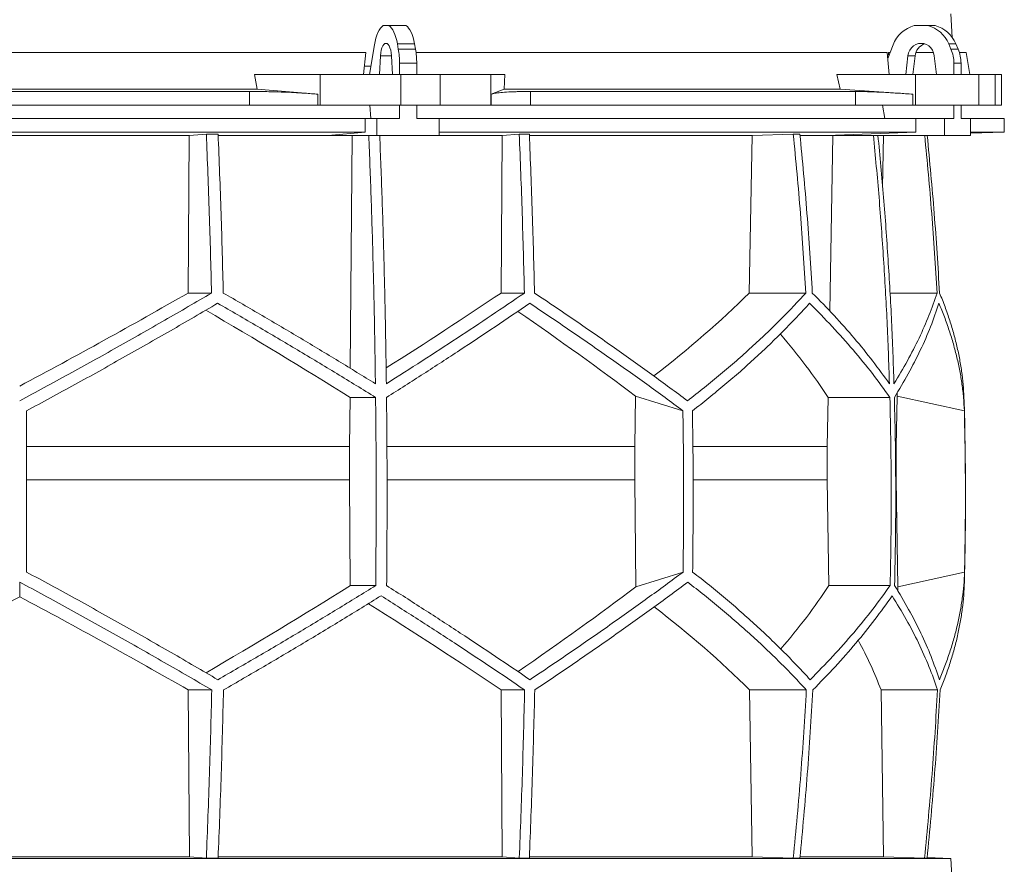
# Model space of a CAD drawing. Units: millimetres. Extents: x 1417 to 5883, y 1243 to 5157.
# Drawn here: x 2000 to 2583, y 3294 to 3794 of the extents above; entities that cross this region are included whole.
import ezdxf

# ---------------------------------------------------------------- set-up
doc = ezdxf.new("R2010")
doc.units = ezdxf.units.MM

msp = doc.modelspace()

# ---------------------------------------------------------------- linework, layer by layer
at = {"color": 7, "linetype": 'Continuous', "lineweight": 15}
for p, q in [((2552.17, 3782.98), (2551.43, 3797)), ((2218.55, 3790), (2215.2, 3790)), ((2218.55, 3790), (2228.72, 3790)), ((2537.8, 3790), (2529.69, 3790)), ((2537.8, 3790), (2542.01, 3790)), ((2210.01, 3778.62), (2207.14, 3761)), ((2224.19, 3776.12), (2223.64, 3779.24)), ((2223.64, 3779.24), (2233.8, 3779.24)), ((2234.36, 3776.12), (2233.8, 3779.24)), ((2517.16, 3778.62), (2513.98, 3770.52)), ((2551.42, 3776.12), (2550.07, 3779.24)), ((2550.07, 3779.24), (2554.28, 3779.24)), ((2555.63, 3776.12), (2554.28, 3779.24)), ((2204.91, 3774), (1795.09, 3774)), ((2204.91, 3774), (2203.65, 3761)), ((2213.65, 3772.11), (2213.09, 3761)), ((2220.66, 3761), (2220.1, 3772.11)), ((2224.19, 3776.12), (2234.36, 3776.12)), ((2513.66, 3774), (2234.68, 3774)), ((2513.66, 3774), (2514.86, 3761)), ((2515.35, 3774), (2514.41, 3774)), ((2525.96, 3772.11), (2524.61, 3761)), ((2530.17, 3772.11), (2525.96, 3772.11)), ((2530.17, 3772.11), (2528.82, 3761)), ((2541.09, 3774), (2530.61, 3774)), ((2542.88, 3761), (2541.53, 3772.11)), ((2551.42, 3776.12), (2555.63, 3776.12)), ((2560.33, 3774), (2556.41, 3774)), ((2562.63, 3761), (2560.33, 3774)), ((2224.91, 3767.67), (2235.07, 3767.67)), ((2224.91, 3761), (2224.91, 3767.67)), ((2235.07, 3761), (2235.07, 3767.67)), ((2553.15, 3767.67), (2557.36, 3767.67)), ((2553.15, 3761), (2553.15, 3767.67)), ((2557.36, 3761), (2557.36, 3767.67)), ((2140.64, 3752.39), (2139, 3761)), ((2177.84, 3761), (2139, 3761)), ((2177.84, 3743), (2177.84, 3761)), ((2177.84, 3761), (2225.65, 3761)), ((2207.96, 3766), (2204.16, 3766)), ((2225.65, 3761), (2225.65, 3743)), ((2248.88, 3761), (2225.65, 3761)), ((2248.88, 3743), (2248.88, 3761)), ((2248.88, 3761), (2278.98, 3761)), ((2278.98, 3761), (2278.98, 3743)), ((2287.22, 3761), (2278.98, 3761)), ((2287.22, 3761), (2286.87, 3752.39)), ((2485.76, 3752.39), (2483.79, 3761)), ((2530.48, 3761), (2483.79, 3761)), ((2530.48, 3743), (2530.48, 3761)), ((2530.48, 3761), (2568, 3761)), ((2568, 3761), (2568, 3743)), ((2577.62, 3761), (2568, 3761)), ((2577.62, 3743), (2577.62, 3761)), ((2577.62, 3761), (2581.42, 3761)), ((2581.42, 3743), (2581.42, 3761)), ((2140.64, 3752.39), (1859.36, 3752.39)), ((2136.1, 3751), (1863.9, 3751)), ((2136.1, 3743), (2136.1, 3751)), ((2176.51, 3749.42), (2140.64, 3752.39)), ((2176.51, 3749.42), (2176.51, 3743)), ((2286.87, 3752.39), (2279.26, 3749.42)), ((2279.26, 3743), (2279.26, 3749.42)), ((2485.76, 3752.39), (2286.87, 3752.39)), ((2494.91, 3751), (2302.43, 3751)), ((2302.43, 3751), (2302.43, 3743)), ((2528.89, 3749.42), (2485.76, 3752.39)), ((2494.91, 3743), (2494.91, 3751)), ((2528.89, 3749.42), (2528.89, 3743)), ((2136.1, 3743), (1863.9, 3743)), ((2176.51, 3743), (2136.1, 3743)), ((2177.84, 3743), (2176.51, 3743)), ((2225.65, 3743), (2177.84, 3743)), ((2207.41, 3743), (2207.95, 3735)), ((2224.91, 3735), (2224.91, 3743)), ((2248.88, 3743), (2225.65, 3743)), ((2235.07, 3735), (2235.07, 3743)), ((2278.98, 3743), (2248.88, 3743)), ((2279.26, 3743), (2278.98, 3743)), ((2302.43, 3743), (2279.26, 3743)), ((2494.91, 3743), (2302.43, 3743)), ((2528.89, 3743), (2494.91, 3743)), ((2510.89, 3743), (2512.2, 3735)), ((2530.48, 3743), (2528.89, 3743)), ((2568, 3743), (2530.48, 3743)), ((2553.15, 3735), (2553.15, 3743)), ((2557.36, 3735), (2557.36, 3743)), ((2577.62, 3743), (2568, 3743)), ((2581.42, 3743), (2577.62, 3743)), ((2204.5, 3735), (1795.5, 3735)), ((2204.5, 3735), (2204.5, 3727)), ((2204.5, 3735), (2211.52, 3735)), ((2211.52, 3735), (2211.52, 3725)), ((2224.91, 3735), (2211.52, 3735)), ((2248.47, 3735), (2235.07, 3735)), ((2248.47, 3725), (2248.47, 3735)), ((2530.65, 3735), (2248.47, 3735)), ((2530.65, 3735), (2530.65, 3727)), ((2530.65, 3735), (2547.6, 3735)), ((2547.6, 3735), (2547.6, 3725)), ((2553.15, 3735), (2547.6, 3735)), ((2562.91, 3735), (2557.36, 3735)), ((2562.91, 3725), (2562.91, 3735)), ((2583, 3735), (2562.91, 3735)), ((2583, 3727), (2583, 3735)), ((2204.5, 3727), (1795.5, 3727)), ((2100.44, 3724.89), (2110.52, 3725.8)), ((2117.49, 3725.8), (2110.52, 3725.8)), ((2204.5, 3727), (2182.56, 3725)), ((2530.65, 3727), (2248.47, 3727)), ((2285.74, 3724.89), (2295.8, 3725.8)), ((2301.77, 3725.8), (2295.8, 3725.8)), ((2433.72, 3724.89), (2458.07, 3725.8)), ((2461.95, 3725.8), (2458.07, 3725.8)), ((2530.65, 3727), (2477.7, 3725)), ((2562.91, 3726.3), (2583, 3727)), ((2583, 3727), (2562.91, 3727)), ((1899.56, 3724.89), (2100.44, 3724.89)), ((2099.71, 3631.7), (2100.44, 3724.89)), ((2117.56, 3724.89), (2196.78, 3724.89)), ((2182.56, 3725), (2211.52, 3725)), ((2195.73, 3587.14), (2196.78, 3724.89)), ((2196.78, 3724.89), (2197.95, 3725)), ((2211.52, 3725), (2248.47, 3725)), ((2213.25, 3724.89), (2285.74, 3724.89)), ((2285.01, 3631.7), (2285.74, 3724.89)), ((2301.9, 3724.89), (2433.72, 3724.89)), ((2431.97, 3631.7), (2433.72, 3724.89)), ((2462.14, 3724.89), (2481.54, 3724.89)), ((2477.7, 3725), (2547.6, 3725)), ((2479.62, 3621), (2481.54, 3724.89)), ((2481.54, 3724.89), (2484.36, 3725)), ((2508.26, 3724.89), (2511.52, 3724.89)), ((2510.95, 3694.42), (2511.52, 3724.89)), ((2511.52, 3724.89), (2514.38, 3725)), ((2547.6, 3725), (2562.91, 3725)), ((2099.71, 3631.7), (2113.59, 3631.7)), ((2285.01, 3631.7), (2298.85, 3631.7)), ((2431.97, 3631.7), (2465.47, 3631.7)), ((2515.3, 3631.7), (2543.19, 3631.7)), ((2195.37, 3540.92), (2195.6, 3569.92)), ((2195.6, 3569.92), (2210.74, 3569.92)), ((2364.57, 3570.71), (2364.15, 3540.92)), ((2392.69, 3561.92), (2364.57, 3570.71)), ((2478.14, 3540.92), (2478.68, 3569.92)), ((2478.68, 3569.92), (2515.24, 3569.92)), ((2519.58, 3570.71), (2518.98, 3540.92)), ((2559.35, 3561.92), (2519.58, 3570.71)), ((2195.37, 3540.92), (2004, 3540.92)), ((2195.37, 3521.07), (2195.37, 3540.92)), ((2364.15, 3540.92), (2217.51, 3540.92)), ((2364.15, 3540.92), (2364.15, 3521.07)), ((2478.14, 3540.92), (2398.66, 3540.92)), ((2478.14, 3521.07), (2478.14, 3540.92)), ((2518.98, 3540.92), (2518.67, 3540.92)), ((2518.98, 3540.92), (2518.98, 3521.07)), ((2195.37, 3521.07), (2004, 3521.07)), ((2195.77, 3458.49), (2195.37, 3521.07)), ((2364.15, 3521.07), (2364.89, 3457.81)), ((2479.11, 3458.49), (2478.14, 3521.07)), ((2518.98, 3521.07), (2520.04, 3457.81)), ((2364.89, 3457.81), (2392.79, 3466.52)), ((2520.04, 3457.81), (2559.48, 3466.52)), ((2000, 3451.88), (2000, 3460.54)), ((2195.77, 3458.49), (2210.8, 3458.49)), ((2479.11, 3458.49), (2515.38, 3458.49)), ((2099.81, 3396.71), (2113.71, 3396.71)), ((2100.45, 3298), (2099.81, 3396.71)), ((2285.11, 3396.71), (2298.98, 3396.71)), ((2285.75, 3298), (2285.11, 3396.71)), ((2433.76, 3298), (2432.21, 3396.71)), ((2432.21, 3396.71), (2465.77, 3396.71)), ((2511.56, 3298), (2510.01, 3396.71)), ((2510.01, 3396.71), (2543.49, 3396.71)), ((2551.43, 3297), (1448.57, 3297)), ((2100.45, 3298), (1899.55, 3298)), ((2110.52, 3297.1), (2100.45, 3298)), ((2117.49, 3297.1), (2110.52, 3297.1)), ((2285.75, 3298), (2117.55, 3298)), ((2295.8, 3297.1), (2285.75, 3298)), ((2301.77, 3297.1), (2295.8, 3297.1)), ((2433.76, 3298), (2301.8, 3298)), ((2458.07, 3297.1), (2433.76, 3298)), ((2461.95, 3297.1), (2458.07, 3297.1)), ((2511.56, 3298), (2462.18, 3298)), ((2535.81, 3297.1), (2511.56, 3298)), ((2537.29, 3297.1), (2535.81, 3297.1)), ((2551.43, 3297), (2537.32, 3297.49)), ((2552.17, 3282.98), (2551.43, 3297))]:
    msp.add_line(p, q, dxfattribs=at)
at = {"color": 8, "linetype": 'Continuous', "lineweight": 15}
for p, q in [((2220.1, 3772.11), (2213.65, 3772.11)), ((2364.15, 3521.07), (2217.58, 3521.07)), ((2478.14, 3521.07), (2398.85, 3521.07))]:
    msp.add_line(p, q, dxfattribs=at)
at = {"color": 7, "linetype": 'Continuous', "lineweight": 15, "flags": 128}
for points in [[(2215.2, 3790), (2214.35, 3789.35), (2213.55, 3788.45), (2212.78, 3787.31), (2212.08, 3785.94), (2211.44, 3784.36), (2210.88, 3782.6), (2210.4, 3780.68), (2210.01, 3778.62)], [(2223.64, 3779.24), (2223.24, 3781.19), (2222.76, 3783.01), (2222.2, 3784.67), (2221.57, 3786.15), (2220.88, 3787.45), (2220.15, 3788.53), (2219.37, 3789.38), (2218.55, 3790)], [(2233.8, 3779.24), (2233.4, 3781.19), (2232.92, 3783.01), (2232.36, 3784.67), (2231.73, 3786.15), (2231.05, 3787.45), (2230.31, 3788.53), (2229.53, 3789.38), (2228.72, 3790)], [(2220.1, 3772.11), (2219.95, 3773.81), (2219.66, 3775.39), (2219.26, 3776.78), (2218.76, 3777.93), (2218.18, 3778.79), (2217.54, 3779.32), (2216.88, 3779.5), (2216.21, 3779.32), (2215.57, 3778.79), (2214.99, 3777.93), (2214.49, 3776.78), (2214.09, 3775.39), (2213.8, 3773.81), (2213.65, 3772.11)], [(2541.53, 3772.11), (2541.16, 3773.81), (2540.47, 3775.39), (2539.5, 3776.78), (2538.29, 3777.93), (2536.89, 3778.79), (2535.35, 3779.32), (2533.75, 3779.5), (2532.14, 3779.32), (2530.61, 3778.79), (2529.2, 3777.93), (2527.99, 3776.78), (2527.02, 3775.39), (2526.33, 3773.81), (2525.96, 3772.11)]]:
    msp.add_lwpolyline(points, dxfattribs=at)
at = {"color": 7, "linetype": 'Continuous', "lineweight": 15}
for centre, radius, start, end in [((2534.46, 3772.16), 18.47, 104.96837, 159.52813), ((2533.07, 3772.22), 18.39, 22.4253, 75.10246), ((2537.28, 3772.22), 18.39, 22.4253, 75.10246), ((2538.43, 3771.3), 8.3, 108.11146, 174.39738), ((2176.34, 3767.81), 48.57, 359.83965, 9.85895), ((2186.5, 3767.81), 48.57, 359.83965, 9.85895), ((2531.76, 3767.7), 21.39, 359.93751, 23.21285), ((2535.97, 3767.7), 21.39, 359.93751, 23.21285), ((550, 3511.45), 2010, 358.54879, 1.60936)]:
    msp.add_arc(centre, radius, start, end, dxfattribs=at)
for centre, major_axis, ratio, start_param, end_param in [((2068.57, 2816.09), (-236.38, 3418.69), 0.154821, 4.985104, 4.985669), ((2005.57, 3694.93), (519.76, 288.1), 0.170516, 4.607485, 4.799466), ((2005.54, 3579.45), (517.46, 286.82), 0.170516, 5.037163, 5.185832), ((2002.31, 3694.93), (516.22, 155.57), 0.500123, 5.359125, 5.529506), ((1994.46, 3571.36), (517.3, -286.74), 0.170516, 1.267546, 1.440381), ((1994.43, 3686.85), (519.6, -288.01), 0.170516, 0.876677, 1.051399), ((1997.7, 3571.36), (513.78, -154.83), 0.500123, 0.537505, 0.662602), ((1997.69, 3686.85), (516.06, -155.52), 0.500123, 0.146637, 0.153464), ((1995.38, 3457.62), (517.75, 286.98), 0.170519, 4.841018, 5.013727), ((1995.36, 3342.14), (519.66, 288.04), 0.170519, 5.2298, 5.404744), ((1998.08, 3457.62), (514.23, 154.96), 0.500118, 5.618604, 5.743776), ((1998.08, 3342.14), (516.13, 155.54), 0.500118, 6.125898, 6.134793), ((1995.36, 3334.06), (519.8, 288.12), 0.170519, 1.467669, 1.659861), ((2004.64, 3334.06), (519.8, -288.12), 0.170519, 1.481731, 1.673924), ((2004.62, 3449.54), (517.88, -287.06), 0.170519, 1.095545, 1.266543), ((2001.92, 3334.06), (516.27, -155.58), 0.500118, 0.751682, 0.922404), ((2001.92, 3449.54), (514.36, -155), 0.500118, 0.365496, 0.464347)]:
    msp.add_ellipse(centre, major_axis=major_axis, ratio=ratio, start_param=start_param, end_param=end_param, dxfattribs=at)
for points, knots in [([(2136.1, 3751), (2138.82, 3750.99), (2142.93, 3750.97), (2148.54, 3750.86), (2154.14, 3750.7), (2159.67, 3750.49), (2165.01, 3750.22), (2168.98, 3749.98), (2172.85, 3749.71), (2175.29, 3749.52), (2176.51, 3749.42)], [0, 0, 0, 0, 0.195214, 0.295749, 0.396283, 0.591495, 0.692011, 0.792528, 0.895863, 1, 1, 1, 1]), ([(2279.26, 3749.42), (2279.87, 3749.6), (2280.78, 3749.88), (2282.92, 3750.19), (2285.45, 3750.47), (2288.61, 3750.69), (2292.32, 3750.85), (2295.42, 3750.93), (2298.78, 3750.99), (2301.21, 3751), (2302.43, 3751)], [0, 0, 0, 0, 0.195853, 0.296703, 0.397553, 0.593412, 0.694289, 0.795167, 0.897193, 1, 1, 1, 1]), ([(2494.91, 3751), (2496.46, 3750.99), (2498.8, 3750.97), (2502.68, 3750.86), (2506.86, 3750.7), (2511.49, 3750.49), (2516.46, 3750.22), (2520.44, 3749.98), (2524.58, 3749.71), (2527.45, 3749.52), (2528.89, 3749.42)], [0, 0, 0, 0, 0.195214, 0.295749, 0.396283, 0.591495, 0.692011, 0.792528, 0.895863, 1, 1, 1, 1]), ([(2110.52, 3725.8), (2111.14, 3710.14), (2112.38, 3678.82), (2113.18, 3647.41), (2113.59, 3631.7)], [0, 0, 0, 0, 0.499857, 1, 1, 1, 1]), ([(2120.54, 3631.7), (2120.14, 3647.4), (2119.34, 3678.81), (2118.11, 3710.13), (2117.49, 3725.8)], [0, 0, 0, 0, 0.499858, 1, 1, 1, 1]), ([(2295.8, 3725.8), (2296.41, 3710.14), (2297.65, 3678.82), (2298.45, 3647.41), (2298.85, 3631.7)], [0, 0, 0, 0, 0.4998575, 1, 1, 1, 1]), ([(2304.83, 3631.7), (2304.43, 3647.4), (2303.62, 3678.81), (2302.39, 3710.13), (2301.77, 3725.8)], [0, 0, 0, 0, 0.499857, 1, 1, 1, 1]), ([(2458.07, 3725.8), (2459.56, 3710.14), (2462.55, 3678.82), (2464.49, 3647.41), (2465.47, 3631.7)], [0, 0, 0, 0, 0.499857, 1, 1, 1, 1]), ([(2469.33, 3631.7), (2468.36, 3647.4), (2466.42, 3678.81), (2463.44, 3710.13), (2461.95, 3725.8)], [0, 0, 0, 0, 0.499858, 1, 1, 1, 1]), ([(2206.71, 3725), (2207.19, 3712.79), (2208.14, 3688.37), (2209.23, 3651.64), (2210.1, 3614.85), (2210.46, 3590.29), (2210.64, 3578)], [0, 0, 0, 0, 0.24979, 0.499664, 0.74979, 1, 1, 1, 1]), ([(2217.11, 3578), (2216.93, 3590.27), (2216.57, 3614.8), (2215.7, 3651.57), (2214.6, 3688.31), (2213.65, 3712.77), (2213.18, 3725)], [0, 0, 0, 0, 0.24979, 0.499664, 0.74979, 1, 1, 1, 1]), ([(2505.51, 3725), (2506.66, 3712.79), (2508.95, 3688.37), (2511.59, 3651.64), (2513.7, 3614.85), (2514.57, 3590.29), (2515, 3578)], [0, 0, 0, 0, 0.24979, 0.499664, 0.74979, 1, 1, 1, 1]), ([(2517.68, 3578), (2517.25, 3590.27), (2516.38, 3614.8), (2514.27, 3651.57), (2511.63, 3688.31), (2509.34, 3712.77), (2508.19, 3725)], [0, 0, 0, 0, 0.24979, 0.499664, 0.74979, 1, 1, 1, 1]), ([(2535.88, 3725), (2537.34, 3709.61), (2540.29, 3678.56), (2542.22, 3647.41), (2543.19, 3631.7)], [0, 0, 0, 0, 0.495583, 1, 1, 1, 1]), ([(2544.68, 3631.7), (2543.71, 3647.4), (2541.78, 3678.55), (2538.83, 3709.6), (2537.36, 3725)], [0, 0, 0, 0, 0.504129, 1, 1, 1, 1]), ([(2113.59, 3631.7), (2108.99, 3629), (2099.79, 3623.62), (2085.86, 3615.57), (2071.83, 3607.56), (2057.66, 3599.55), (2043.39, 3591.58), (2029, 3583.63), (2014.54, 3575.73), (2004.85, 3570.51), (2000, 3567.9)], [0, 0, 0, 0, 0.124239, 0.248477, 0.373013, 0.497549, 0.623004, 0.748459, 0.87423, 1, 1, 1, 1]), ([(2210.64, 3578), (2203.36, 3582.48), (2188.77, 3591.46), (2166.39, 3604.9), (2143.67, 3618.34), (2128.26, 3627.24), (2120.54, 3631.7)], [0, 0, 0, 0, 0.249016, 0.498421, 0.749011, 1, 1, 1, 1]), ([(2298.85, 3631.7), (2292.36, 3627.28), (2279.36, 3618.43), (2259.14, 3605.03), (2238.44, 3591.55), (2224.22, 3582.52), (2217.11, 3578)], [0, 0, 0, 0, 0.2490118, 0.498417, 0.7490101, 1, 1, 1, 1]), ([(2395.42, 3567.9), (2391.96, 3570.48), (2385.03, 3575.63), (2374.32, 3583.45), (2363.38, 3591.32), (2352.16, 3599.28), (2340.7, 3607.3), (2328.97, 3615.39), (2317.03, 3623.52), (2308.9, 3628.97), (2304.83, 3631.7)], [0, 0, 0, 0, 0.124229, 0.248457, 0.372994, 0.49753, 0.622994, 0.748458, 0.874229, 1, 1, 1, 1]), ([(2465.47, 3631.7), (2462.98, 3629), (2458.01, 3623.62), (2450.12, 3615.57), (2441.91, 3607.56), (2433.32, 3599.55), (2424.39, 3591.58), (2415.08, 3583.63), (2405.46, 3575.73), (2398.77, 3570.51), (2395.42, 3567.9)], [0, 0, 0, 0, 0.124239, 0.248477, 0.373013, 0.497549, 0.623004, 0.748459, 0.87423, 1, 1, 1, 1]), ([(2515, 3578), (2511.76, 3582.48), (2505.26, 3591.46), (2494.26, 3604.9), (2482.41, 3618.34), (2473.69, 3627.24), (2469.33, 3631.7)], [0, 0, 0, 0, 0.249016, 0.498421, 0.749011, 1, 1, 1, 1]), ([(2543.19, 3631.7), (2541.65, 3627.28), (2538.59, 3618.43), (2532.65, 3605.03), (2525.83, 3591.55), (2520.4, 3582.52), (2517.68, 3578)], [0, 0, 0, 0, 0.249012, 0.498417, 0.74901, 1, 1, 1, 1]), ([(2559.21, 3567.9), (2559.1, 3570.48), (2558.87, 3575.63), (2558.04, 3583.45), (2556.83, 3591.32), (2555.21, 3599.28), (2553.2, 3607.3), (2550.77, 3615.39), (2547.98, 3623.52), (2545.78, 3628.97), (2544.68, 3631.7)], [0, 0, 0, 0, 0.12419, 0.248457, 0.372956, 0.49753, 0.622956, 0.748458, 0.874191, 1, 1, 1, 1]), ([(2004, 3561.92), (2008.77, 3564.49), (2018.32, 3569.65), (2032.58, 3577.46), (2046.8, 3585.32), (2061, 3593.27), (2075.15, 3601.28), (2089.26, 3609.35), (2103.3, 3617.47), (2112.57, 3622.91), (2117.21, 3625.63)], [0, 0, 0, 0, 0.124235, 0.24847, 0.373011, 0.497551, 0.623011, 0.74847, 0.874235, 1, 1, 1, 1]), ([(2117.21, 3625.63), (2125.16, 3621.05), (2141.07, 3611.88), (2164.59, 3597.97), (2187.89, 3583.98), (2203.12, 3574.61), (2210.74, 3569.92)], [0, 0, 0, 0, 0.248936, 0.498295, 0.748934, 1, 1, 1, 1]), ([(2217.21, 3569.92), (2224.54, 3574.57), (2239.21, 3583.88), (2260.63, 3597.83), (2281.66, 3611.77), (2295.2, 3621.01), (2301.98, 3625.63)], [0, 0, 0, 0, 0.248941, 0.4983, 0.748934, 1, 1, 1, 1]), ([(2301.98, 3625.63), (2306, 3622.95), (2314.04, 3617.57), (2325.87, 3609.54), (2337.51, 3601.53), (2348.97, 3593.54), (2360.23, 3585.58), (2371.3, 3577.64), (2382.15, 3569.74), (2389.18, 3564.53), (2392.69, 3561.92)], [0, 0, 0, 0, 0.124245, 0.248489, 0.373029, 0.497569, 0.623021, 0.748472, 0.874236, 1, 1, 1, 1]), ([(2398.35, 3561.92), (2401.63, 3564.49), (2408.18, 3569.65), (2417.62, 3577.46), (2426.77, 3585.32), (2435.62, 3593.27), (2444.15, 3601.28), (2452.37, 3609.35), (2460.27, 3617.47), (2465.25, 3622.91), (2467.74, 3625.63)], [0, 0, 0, 0, 0.124235, 0.24847, 0.373011, 0.497551, 0.623011, 0.74847, 0.874235, 1, 1, 1, 1]), ([(2467.74, 3625.63), (2472.26, 3621.05), (2481.3, 3611.88), (2493.62, 3597.97), (2505.09, 3583.98), (2511.85, 3574.61), (2515.24, 3569.92)], [0, 0, 0, 0, 0.248936, 0.498295, 0.748934, 1, 1, 1, 1]), ([(2517.92, 3569.92), (2520.73, 3574.57), (2526.35, 3583.88), (2533.42, 3597.83), (2539.57, 3611.77), (2542.71, 3621.01), (2544.28, 3625.63)], [0, 0, 0, 0, 0.2489409, 0.4983001, 0.7489345, 1, 1, 1, 1]), ([(2544.28, 3625.63), (2545.38, 3622.95), (2547.59, 3617.57), (2550.42, 3609.54), (2552.9, 3601.53), (2554.99, 3593.54), (2556.7, 3585.58), (2558, 3577.64), (2558.93, 3569.74), (2559.21, 3564.53), (2559.35, 3561.92)], [0, 0, 0, 0, 0.124245, 0.248489, 0.373029, 0.497569, 0.623021, 0.748472, 0.874236, 1, 1, 1, 1]), ([(2210.74, 3569.92), (2210.83, 3560.64), (2211.01, 3542.08), (2211.09, 3514.22), (2211.04, 3486.36), (2210.88, 3467.78), (2210.8, 3458.49)], [0, 0, 0, 0, 0.24988, 0.499808, 0.74988, 1, 1, 1, 1]), ([(2217.27, 3458.49), (2217.34, 3467.77), (2217.5, 3486.33), (2217.55, 3514.19), (2217.47, 3542.06), (2217.3, 3560.63), (2217.21, 3569.92)], [0, 0, 0, 0, 0.24988, 0.499808, 0.74988, 1, 1, 1, 1]), ([(2515.24, 3569.92), (2515.45, 3560.64), (2515.88, 3542.08), (2516.07, 3514.22), (2515.95, 3486.36), (2515.57, 3467.78), (2515.38, 3458.49)], [0, 0, 0, 0, 0.24988, 0.499808, 0.74988, 1, 1, 1, 1]), ([(2518.06, 3458.49), (2518.25, 3467.77), (2518.63, 3486.33), (2518.75, 3514.19), (2518.56, 3542.06), (2518.13, 3560.63), (2517.92, 3569.92)], [0, 0, 0, 0, 0.24988, 0.499808, 0.74988, 1, 1, 1, 1]), ([(2004, 3561.92), (2004, 3546.04), (2004, 3514.24), (2004, 3482.44), (2004, 3466.52)], [0, 0, 0, 0, 0.4993264, 1, 1, 1, 1]), ([(2392.69, 3561.92), (2392.91, 3546.02), (2393.34, 3514.23), (2392.97, 3482.43), (2392.79, 3466.52)], [0, 0, 0, 0, 0.499859, 1, 1, 1, 1]), ([(2398.35, 3561.92), (2398.57, 3546.02), (2399, 3514.23), (2398.63, 3482.43), (2398.44, 3466.52)], [0, 0, 0, 0, 0.4998592, 1, 1, 1, 1]), ([(2559.35, 3561.92), (2559.66, 3546.04), (2560.27, 3514.24), (2559.74, 3482.44), (2559.48, 3466.52)], [0, 0, 0, 0, 0.499326, 1, 1, 1, 1]), ([(2117.33, 3402.78), (2112.74, 3405.47), (2103.57, 3410.84), (2089.67, 3418.88), (2075.67, 3426.89), (2061.54, 3434.89), (2047.3, 3442.86), (2032.94, 3450.8), (2018.51, 3458.7), (2008.84, 3463.91), (2004, 3466.52)], [0, 0, 0, 0, 0.124244, 0.248489, 0.373028, 0.497568, 0.62302, 0.748471, 0.874236, 1, 1, 1, 1]), ([(2392.79, 3466.52), (2389.32, 3463.94), (2382.38, 3458.79), (2371.65, 3450.98), (2360.69, 3443.11), (2349.47, 3435.16), (2337.99, 3427.15), (2326.25, 3419.06), (2314.31, 3410.94), (2306.17, 3405.5), (2302.1, 3402.78)], [0, 0, 0, 0, 0.124235, 0.248469, 0.37301, 0.49755, 0.62301, 0.74847, 0.874235, 1, 1, 1, 1]), ([(2468.03, 3402.78), (2465.56, 3405.47), (2460.63, 3410.84), (2452.79, 3418.88), (2444.63, 3426.89), (2436.1, 3434.89), (2427.23, 3442.86), (2417.98, 3450.8), (2408.42, 3458.7), (2401.77, 3463.91), (2398.44, 3466.52)], [0, 0, 0, 0, 0.124244, 0.248489, 0.373028, 0.497568, 0.62302, 0.748471, 0.874236, 1, 1, 1, 1]), ([(2559.48, 3466.52), (2559.35, 3463.94), (2559.09, 3458.79), (2558.2, 3450.98), (2556.94, 3443.11), (2555.27, 3435.16), (2553.21, 3427.15), (2550.74, 3419.06), (2547.9, 3410.94), (2545.68, 3405.5), (2544.56, 3402.78)], [0, 0, 0, 0, 0.124235, 0.248469, 0.37301, 0.49755, 0.62301, 0.74847, 0.874235, 1, 1, 1, 1]), ([(2000, 3460.54), (2004.79, 3457.97), (2014.37, 3452.81), (2028.7, 3444.99), (2042.98, 3437.11), (2057.23, 3429.15), (2071.45, 3421.13), (2085.63, 3413.03), (2099.73, 3404.9), (2109.05, 3399.44), (2113.71, 3396.71)], [0, 0, 0, 0, 0.124228, 0.248457, 0.372993, 0.497529, 0.622993, 0.748457, 0.874228, 1, 1, 1, 1]), ([(2210.8, 3458.49), (2203.25, 3453.84), (2188.14, 3444.53), (2164.92, 3430.58), (2141.35, 3416.64), (2125.34, 3407.4), (2117.33, 3402.78)], [0, 0, 0, 0, 0.248942, 0.498302, 0.748935, 1, 1, 1, 1]), ([(2302.1, 3402.78), (2295.38, 3407.36), (2281.91, 3416.54), (2260.93, 3430.44), (2239.44, 3444.43), (2224.66, 3453.8), (2217.27, 3458.49)], [0, 0, 0, 0, 0.248937, 0.498297, 0.748935, 1, 1, 1, 1]), ([(2304.96, 3396.71), (2308.97, 3399.41), (2317.01, 3404.8), (2328.82, 3412.85), (2340.45, 3420.87), (2351.89, 3428.87), (2363.14, 3436.85), (2374.18, 3444.81), (2385.01, 3452.71), (2392.02, 3457.93), (2395.52, 3460.54)], [0, 0, 0, 0, 0.124238, 0.248476, 0.373012, 0.497548, 0.623003, 0.748458, 0.874229, 1, 1, 1, 1]), ([(2395.52, 3460.54), (2398.84, 3457.97), (2405.47, 3452.81), (2415.02, 3444.99), (2424.27, 3437.11), (2433.23, 3429.15), (2441.87, 3421.13), (2450.19, 3413.03), (2458.2, 3404.9), (2463.25, 3399.44), (2465.77, 3396.71)], [0, 0, 0, 0, 0.124228, 0.248457, 0.372993, 0.497529, 0.622993, 0.748457, 0.874228, 1, 1, 1, 1]), ([(2515.38, 3458.49), (2512.04, 3453.84), (2505.34, 3444.53), (2493.95, 3430.58), (2481.65, 3416.64), (2472.57, 3407.4), (2468.03, 3402.78)], [0, 0, 0, 0, 0.248942, 0.498302, 0.748935, 1, 1, 1, 1]), ([(2544.56, 3402.78), (2542.99, 3407.36), (2539.85, 3416.54), (2533.7, 3430.44), (2526.59, 3444.43), (2520.9, 3453.8), (2518.06, 3458.49)], [0, 0, 0, 0, 0.2489368, 0.4982968, 0.7489348, 1, 1, 1, 1]), ([(2544.99, 3396.71), (2546.06, 3399.41), (2548.22, 3404.8), (2550.98, 3412.84), (2553.37, 3420.87), (2555.38, 3428.87), (2556.99, 3436.85), (2558.2, 3444.8), (2559.04, 3452.71), (2559.25, 3457.93), (2559.36, 3460.54)], [0, 0, 0, 0, 0.124201, 0.248476, 0.372975, 0.497548, 0.622964, 0.748458, 0.874189, 1, 1, 1, 1]), ([(2120.67, 3396.71), (2128.6, 3401.3), (2144.48, 3410.48), (2167.95, 3424.38), (2191.19, 3438.37), (2206.37, 3447.74), (2213.97, 3452.43)], [0, 0, 0, 0, 0.248938, 0.498298, 0.748936, 1, 1, 1, 1]), ([(2213.97, 3452.43), (2221.32, 3447.78), (2236.02, 3438.47), (2257.5, 3424.52), (2278.59, 3410.58), (2292.18, 3401.34), (2298.98, 3396.71)], [0, 0, 0, 0, 0.248942, 0.498303, 0.748936, 1, 1, 1, 1]), ([(2469.63, 3396.71), (2474.1, 3401.3), (2483.06, 3410.48), (2495.23, 3424.38), (2506.57, 3438.37), (2513.23, 3447.74), (2516.57, 3452.43)], [0, 0, 0, 0, 0.248938, 0.498298, 0.748936, 1, 1, 1, 1]), ([(2516.57, 3452.43), (2519.43, 3447.78), (2525.14, 3438.47), (2532.35, 3424.52), (2538.63, 3410.58), (2541.87, 3401.34), (2543.49, 3396.71)], [0, 0, 0, 0, 0.248942, 0.498303, 0.748936, 1, 1, 1, 1]), ([(2113.71, 3396.71), (2113.3, 3380.09), (2112.48, 3346.83), (2111.18, 3313.68), (2110.52, 3297.1)], [0, 0, 0, 0, 0.49984, 1, 1, 1, 1]), ([(2117.49, 3297.1), (2118.14, 3313.67), (2119.44, 3346.82), (2120.26, 3380.08), (2120.67, 3396.71)], [0, 0, 0, 0, 0.49984, 1, 1, 1, 1]), ([(2298.98, 3396.71), (2298.57, 3380.09), (2297.75, 3346.83), (2296.45, 3313.68), (2295.8, 3297.1)], [0, 0, 0, 0, 0.4998404, 1, 1, 1, 1]), ([(2301.77, 3297.1), (2302.42, 3313.67), (2303.72, 3346.82), (2304.55, 3380.08), (2304.96, 3396.71)], [0, 0, 0, 0, 0.4998396, 1, 1, 1, 1]), ([(2465.77, 3396.71), (2464.78, 3380.09), (2462.8, 3346.83), (2459.65, 3313.68), (2458.07, 3297.1)], [0, 0, 0, 0, 0.49984, 1, 1, 1, 1]), ([(2461.95, 3297.1), (2463.52, 3313.67), (2466.66, 3346.82), (2468.64, 3380.08), (2469.63, 3396.71)], [0, 0, 0, 0, 0.49984, 1, 1, 1, 1]), ([(2543.49, 3396.71), (2542.5, 3380.09), (2540.52, 3346.83), (2537.38, 3313.68), (2535.81, 3297.1)], [0, 0, 0, 0, 0.4998404, 1, 1, 1, 1]), ([(2537.29, 3297.1), (2538.86, 3313.67), (2542.01, 3346.82), (2543.99, 3380.08), (2544.99, 3396.71)], [0, 0, 0, 0, 0.49984, 1, 1, 1, 1])]:
    msp.add_open_spline(points, degree=3, knots=knots, dxfattribs=at)

doc.saveas('drawing.dxf')
